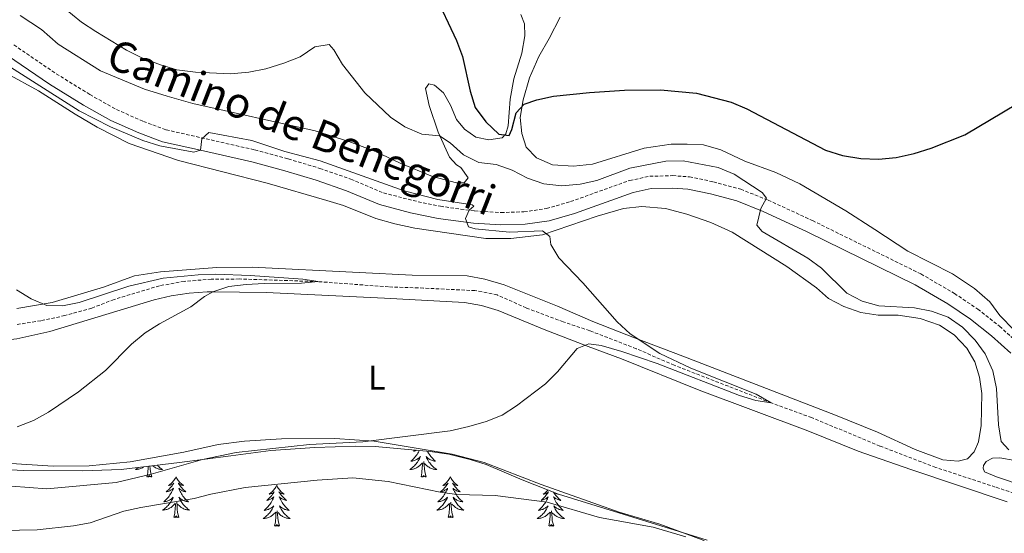
# Model space of a CAD drawing. Units: metres. Extents: x 610202 to 614704, y 4715033 to 4718075.
# Drawn here: x 611881 to 612170, y 4716721 to 4716872 of the extents above; entities that cross this region are included whole.
import ezdxf
from ezdxf.enums import TextEntityAlignment as Align

# ---------------------------------------------------------------- set-up
doc = ezdxf.new("R2010")
doc.units = ezdxf.units.M
doc.header["$MEASUREMENT"] = 0
doc.linetypes.add('TRAZOSX2', pattern=[1.5, 1, -0.5])
for name, color, linetype, lineweight in [('Level 11', 142, 'TRAZOSX2', 13), ('Level 21', 19, 'Continuous', 0), ('Level 35', 92, 'Continuous', 0), ('Level 36', 19, 'Continuous', 40), ('Level 37', 92, 'Continuous', 0), ('Level 4', 36, 'Continuous', 30), ('Level 44', 1, 'Continuous', 0), ('Level 5', 36, 'Continuous', 0)]:
    doc.layers.add(name, color=color, linetype=linetype, lineweight=lineweight)
doc.styles.add('Arial', font='ARIAL.TTF', dxfattribs={"height": 0.2})

msp = doc.modelspace()

# ---------------------------------------------------------------- linework, layer by layer
at = {"layer": 'Level 11', "color": 142, "linetype": 'TRAZOSX2', "lineweight": 13}
msp.add_polyline3d([(612181.74, 4716730.43, 518.31), (612167.73, 4716735.1, 518.12), (612150.24, 4716740.87, 517.27), (612133.86, 4716747.15, 516.52), (612113.82, 4716755.5, 515.96), (612101.96, 4716759.81, 515), (612073.46, 4716770.88, 514.44), (612062.34, 4716775.74, 514.25), (612048.67, 4716781.03, 513.69), (612040.87, 4716783.63, 513.69), (612030.02, 4716787.72, 513.5), (612021.48, 4716791.56, 513.03), (612015, 4716792.81, 512.84), (611999.87, 4716793.54, 512.46), (611989.61, 4716793.9, 511.71), (611969.01, 4716795.44, 510), (611945.82, 4716796.22, 509.63), (611937.6, 4716796.16, 509.53), (611929.62, 4716795.52, 509.44), (611922.37, 4716794.22, 509.34), (611909.04, 4716790.21, 508.78), (611902.49, 4716787.65, 508.59), (611894.62, 4716785.46, 508.5), (611887.53, 4716783.94, 508.22), (611880.24, 4716782.8, 508.12)], dxfattribs=at)
at = {"layer": 'Level 21', "color": 19, "linetype": 'TRAZOSX2', "lineweight": 0}
msp.add_polyline3d([(611879.67, 4716864.98, 515.45), (611892.11, 4716856.48, 515.45), (611901.95, 4716850.42, 515.35), (611909.74, 4716846.01, 515.35), (611917.65, 4716842.49, 515.07), (611924.35, 4716840.04, 515.07), (611950.41, 4716834.14, 514.88), (611960.21, 4716831.47, 514.7), (611969.48, 4716828.72, 514.6), (611978.59, 4716825.56, 514.51), (611988.15, 4716821.52, 514.51), (611996.88, 4716819.24, 514.6), (612004.85, 4716817.57, 514.7), (612014.89, 4716816.21, 515.17), (612022.62, 4716815.75, 515.54), (612029.38, 4716815.95, 515.73), (612035.99, 4716816.91, 516.01), (612043.07, 4716818.95, 516.58), (612060.43, 4716825.18, 517.71), (612066.28, 4716826.39, 518.18), (612073.03, 4716826.58, 518.65), (612077.96, 4716826.21, 519.12), (612084.98, 4716824.77, 519.5), (612093.01, 4716822.59, 519.69), (612101.06, 4716819.38, 519.88), (612114.05, 4716813.38, 520.06), (612145.92, 4716797.69, 521.1), (612155.75, 4716791.96, 521.29), (612162.61, 4716787.37, 521.38), (612169, 4716782.32, 521.76), (612174.77, 4716777.1, 522.04)], dxfattribs=at)
at = {"layer": 'Level 21', "color": 19, "linetype": 'Continuous', "lineweight": 0}
msp.add_polyline3d([(611877.77, 4716861.88, 515.45), (611890.13, 4716853.43, 515.45), (611900.1, 4716847.29, 515.35), (611908.1, 4716842.76, 515.35), (611916.29, 4716839.12, 515.07), (611923.32, 4716836.55, 515.07), (611934.41, 4716834.04, 514.99), (611949.53, 4716830.61, 514.88), (611959.22, 4716827.98, 514.7), (611968.37, 4716825.26, 514.6), (611977.29, 4716822.16, 514.51), (611986.98, 4716818.07, 514.51), (611996.05, 4716815.7, 514.6), (612004.23, 4716813.99, 514.7), (612014.54, 4716812.59, 515.17), (612022.56, 4716812.11, 515.54), (612029.7, 4716812.33, 515.73), (612036.75, 4716813.35, 516.01), (612044.19, 4716815.49, 516.58), (612061.42, 4716821.67, 517.71), (612066.7, 4716822.77, 518.18), (612072.95, 4716822.94, 518.65), (612077.46, 4716822.61, 519.12), (612084.14, 4716821.24, 519.5), (612091.86, 4716819.14, 519.69), (612099.62, 4716816.04, 519.88), (612112.48, 4716810.1, 520.06), (612144.2, 4716794.49, 521.1), (612153.82, 4716788.88, 521.29), (612160.47, 4716784.43, 521.38), (612166.66, 4716779.55, 521.76), (612172.26, 4716774.47, 522.04)], dxfattribs=at)
at = {"layer": 'Level 35', "color": 92, "linetype": 'Continuous', "lineweight": 0, "ltscale": 0.5}
msp.add_polyline3d([(611854.12, 4716741.42, 519.25), (611882.47, 4716739.99, 519.25), (611899.83, 4716739.81, 519.25), (611911.17, 4716740.23, 519.25), (611928.29, 4716742.28, 519.25), (611943.34, 4716744.23, 520.93), (611955.08, 4716745.79, 520.9), (611968.01, 4716746.72, 521.51), (611979.89, 4716747.14, 521.7), (611985.67, 4716747, 521.88), (612001.82, 4716745.56, 523.76), (612007.36, 4716744.77, 523.77), (612013.54, 4716743.22, 523.77), (612018.29, 4716741.7, 524.04), (612028.89, 4716737.17, 524.71), (612039.48, 4716733.04, 524.71), (612083.11, 4716719.51, 525.09)], dxfattribs=at)
at = {"layer": 'Level 36', "color": 92, "linetype": 'Continuous', "lineweight": 0}
for points in [[(611998.66, 4716745.84), (611998.6, 4716745.72), (611998.42, 4716745.37), (611998.22, 4716745.03), (611998, 4716744.7), (611997.78, 4716744.38), (611997.54, 4716744.06), (611997.29, 4716743.76), (611997.02, 4716743.47), (611996.75, 4716743.19), (611996.46, 4716742.92), (611996.16, 4716742.66), (611996.36, 4716742.68), (611996.63, 4716742.73), (611996.89, 4716742.8), (611997.15, 4716742.87), (611997.4, 4716742.97), (611997.65, 4716743.08), (611997.89, 4716743.2), (611998.13, 4716743.34), (611998.35, 4716743.49), (611998.57, 4716743.65), (611998.78, 4716743.83), (611998.97, 4716744.02), (611998.83, 4716743.69), (611998.67, 4716743.37), (611998.5, 4716743.05), (611998.32, 4716742.75), (611998.12, 4716742.45), (611997.92, 4716742.16), (611997.69, 4716741.88), (611997.46, 4716741.62), (611997.21, 4716741.36), (611996.95, 4716741.11), (611996.68, 4716740.88), (611996.4, 4716740.66), (611996.12, 4716740.45), (611995.83, 4716740.26), (611996.09, 4716740.27), (611996.35, 4716740.29), (611996.62, 4716740.33), (611996.88, 4716740.39), (611997.13, 4716740.46), (611997.38, 4716740.55), (611997.62, 4716740.65), (611997.86, 4716740.77), (611998.09, 4716740.9), (611998.31, 4716741.04), (611998.53, 4716741.2), (611998.73, 4716741.37), (611999.58, 4716742.17)], [(611997.33, 4716745.96), (611997.22, 4716745.86), (611996.91, 4716745.59), (611997.03, 4716745.61), (611997.28, 4716745.67), (611997.52, 4716745.74), (611997.76, 4716745.83), (611997.94, 4716745.91)], [(612001.05, 4716745.63), (612001.2, 4716745.37), (612001.4, 4716745.03), (612001.61, 4716744.7), (612001.83, 4716744.38), (612002.07, 4716744.06), (612002.32, 4716743.76), (612002.59, 4716743.47), (612002.86, 4716743.19), (612003.15, 4716742.92), (612003.45, 4716742.66), (612003.25, 4716742.68), (612002.98, 4716742.73), (612002.72, 4716742.8), (612002.46, 4716742.87), (612002.21, 4716742.97), (612001.96, 4716743.08), (612001.72, 4716743.2), (612001.48, 4716743.34), (612001.26, 4716743.49), (612001.04, 4716743.65), (612000.84, 4716743.83), (612000.64, 4716744.02), (612000.78, 4716743.69), (612000.94, 4716743.37), (612001.11, 4716743.05), (612001.29, 4716742.75), (612001.49, 4716742.45), (612001.7, 4716742.16), (612001.92, 4716741.88), (612002.16, 4716741.62), (612002.4, 4716741.36), (612002.66, 4716741.11), (612002.93, 4716740.88), (612003.21, 4716740.66), (612003.5, 4716740.45), (612003.78, 4716740.26), (612003.52, 4716740.27), (612003.26, 4716740.29), (612003, 4716740.33), (612002.74, 4716740.39), (612002.48, 4716740.46), (612002.23, 4716740.55), (612001.99, 4716740.65), (612001.75, 4716740.77), (612001.52, 4716740.9), (612001.3, 4716741.04), (612001.08, 4716741.2), (612000.88, 4716741.37), (612000.22, 4716741.99)], [(611921.76, 4716741.5), (611921.9, 4716741.36), (611922.15, 4716741.12), (611922.42, 4716740.88), (611922.7, 4716740.66), (611922.99, 4716740.45), (611923.28, 4716740.26), (611923.02, 4716740.27), (611922.75, 4716740.29), (611922.49, 4716740.33), (611922.23, 4716740.39), (611921.98, 4716740.46), (611921.73, 4716740.55), (611921.48, 4716740.65), (611921.24, 4716740.77), (611921.02, 4716740.9), (611920.79, 4716741.04), (611920.58, 4716741.2), (611920.42, 4716741.34)], [(611999.19, 4716738.12), (611999.43, 4716739.24), (611999.54, 4716740.98), (611999.59, 4716741.42), (611999.66, 4716742.14)], [(612000.66, 4716738.12), (612000.23, 4716739.56), (612000.14, 4716740.47), (612000.09, 4716741.42), (611999.99, 4716742.58)], [(611916.11, 4716740.82), (611915.9, 4716740.66), (611915.61, 4716740.45), (611915.32, 4716740.26), (611915.59, 4716740.27), (611915.85, 4716740.29), (611916.11, 4716740.33), (611916.37, 4716740.39), (611916.62, 4716740.46), (611916.88, 4716740.55), (611917.12, 4716740.65), (611917.36, 4716740.77), (611917.59, 4716740.9), (611917.78, 4716741.02)], [(611918.68, 4716738.12), (611918.93, 4716739.24), (611919.04, 4716740.98), (611919.06, 4716741.18)], [(611920.15, 4716738.12), (611919.98, 4716738.06), (611919.96, 4716738.29), (611919.77, 4716738.07), (611919.65, 4716738.28), (611919.53, 4716738.17), (611919.26, 4716738.11), (611919.45, 4716738.51), (611919.07, 4716738.13), (611918.88, 4716738.07), (611918.84, 4716738.23), (611918.68, 4716738.12)], [(611920.15, 4716738.12), (611919.72, 4716739.56), (611919.63, 4716740.47), (611919.59, 4716741.24)], [(612000.66, 4716738.12), (612000.48, 4716738.05), (612000.46, 4716738.29), (612000.27, 4716738.07), (612000.15, 4716738.27), (612000.03, 4716738.17), (611999.76, 4716738.11), (611999.96, 4716738.5), (611999.57, 4716738.12), (611999.38, 4716738.07), (611999.34, 4716738.23), (611999.19, 4716738.12)], [(611927.26, 4716738.06), (611927.15, 4716737.84), (611927, 4716737.56), (611926.83, 4716737.3), (611926.64, 4716737.04), (611926.45, 4716736.79), (611926.24, 4716736.55), (611926.02, 4716736.33), (611925.8, 4716736.11), (611925.56, 4716735.91), (611925.3, 4716735.72), (611925.04, 4716735.54), (611925.24, 4716735.56), (611925.45, 4716735.6), (611925.64, 4716735.65), (611925.84, 4716735.72), (611926.03, 4716735.81), (611926.21, 4716735.91), (611926.38, 4716736.02), (611926.59, 4716736.21), (611926.55, 4716736.14), (611926.32, 4716735.8), (611926.08, 4716735.46), (611925.82, 4716735.14), (611925.55, 4716734.82), (611925.27, 4716734.52), (611924.98, 4716734.22), (611924.68, 4716733.94), (611924.36, 4716733.67), (611924.49, 4716733.69), (611924.73, 4716733.75), (611924.98, 4716733.82), (611925.21, 4716733.91), (611925.44, 4716734.01), (611925.66, 4716734.13), (611925.88, 4716734.26), (611926.09, 4716734.41), (611926.28, 4716734.56), (611926.47, 4716734.74), (611926.38, 4716734.51), (611926.23, 4716734.15), (611926.06, 4716733.8), (611925.87, 4716733.45), (611925.67, 4716733.11), (611925.46, 4716732.78), (611925.23, 4716732.46), (611924.99, 4716732.15), (611924.74, 4716731.84), (611924.48, 4716731.55), (611924.2, 4716731.27), (611923.92, 4716731), (611923.62, 4716730.74), (611923.82, 4716730.77), (611924.08, 4716730.81), (611924.35, 4716730.88), (611924.6, 4716730.96), (611924.86, 4716731.05), (611925.11, 4716731.16), (611925.35, 4716731.28), (611925.58, 4716731.42), (611925.81, 4716731.57), (611926.02, 4716731.73), (611926.23, 4716731.91), (611926.42, 4716732.1), (611926.28, 4716731.77)], [(611927.26, 4716738.06), (611927.37, 4716737.84), (611927.53, 4716737.56), (611927.7, 4716737.3), (611927.88, 4716737.04), (611928.07, 4716736.79), (611928.28, 4716736.55), (611928.5, 4716736.33), (611928.73, 4716736.11), (611928.97, 4716735.91), (611929.22, 4716735.72), (611929.48, 4716735.54), (611929.28, 4716735.56), (611929.08, 4716735.6), (611928.88, 4716735.65), (611928.68, 4716735.72), (611928.49, 4716735.81), (611928.31, 4716735.91), (611928.14, 4716736.02), (611927.93, 4716736.21), (611927.97, 4716736.14), (611928.2, 4716735.8), (611928.45, 4716735.46), (611928.7, 4716735.14), (611928.97, 4716734.82), (611929.25, 4716734.52), (611929.54, 4716734.22), (611929.85, 4716733.94), (611930.16, 4716733.67), (611930.04, 4716733.69), (611929.79, 4716733.75), (611929.55, 4716733.82), (611929.31, 4716733.91), (611929.08, 4716734.01), (611928.86, 4716734.13), (611928.64, 4716734.26), (611928.43, 4716734.41), (611928.24, 4716734.56), (611928.05, 4716734.74), (611928.14, 4716734.51), (611928.29, 4716734.15), (611928.46, 4716733.8), (611928.65, 4716733.45), (611928.85, 4716733.11), (611929.06, 4716732.78), (611929.29, 4716732.46), (611929.53, 4716732.15), (611929.78, 4716731.84), (611930.04, 4716731.55), (611930.32, 4716731.27), (611930.6, 4716731), (611930.9, 4716730.74), (611930.71, 4716730.77), (611930.44, 4716730.81), (611930.18, 4716730.88), (611929.92, 4716730.96), (611929.66, 4716731.05), (611929.41, 4716731.16), (611929.17, 4716731.28), (611928.94, 4716731.42), (611928.71, 4716731.57), (611928.5, 4716731.73), (611928.29, 4716731.91), (611928.1, 4716732.1), (611928.24, 4716731.77)], [(612007.76, 4716738.05), (612007.65, 4716737.84), (612007.5, 4716737.56), (612007.33, 4716737.29), (612007.15, 4716737.04), (612006.96, 4716736.79), (612006.75, 4716736.55), (612006.53, 4716736.32), (612006.3, 4716736.11), (612006.06, 4716735.91), (612005.81, 4716735.72), (612005.55, 4716735.54), (612005.75, 4716735.56), (612005.95, 4716735.6), (612006.15, 4716735.65), (612006.34, 4716735.72), (612006.53, 4716735.81), (612006.71, 4716735.91), (612006.89, 4716736.02), (612007.09, 4716736.21), (612007.05, 4716736.14), (612006.82, 4716735.8), (612006.58, 4716735.46), (612006.32, 4716735.14), (612006.06, 4716734.82), (612005.78, 4716734.52), (612005.48, 4716734.22), (612005.18, 4716733.94), (612004.87, 4716733.67), (612004.99, 4716733.69), (612005.24, 4716733.75), (612005.48, 4716733.82), (612005.72, 4716733.91), (612005.95, 4716734.01), (612006.17, 4716734.13), (612006.38, 4716734.26), (612006.59, 4716734.41), (612006.79, 4716734.56), (612006.98, 4716734.73), (612006.89, 4716734.51), (612006.73, 4716734.15), (612006.56, 4716733.8), (612006.38, 4716733.45), (612006.18, 4716733.11), (612005.96, 4716732.78), (612005.74, 4716732.46), (612005.5, 4716732.14), (612005.25, 4716731.84), (612004.98, 4716731.55), (612004.71, 4716731.27), (612004.42, 4716731), (612004.12, 4716730.74), (612004.32, 4716730.77), (612004.59, 4716730.81), (612004.85, 4716730.88), (612005.11, 4716730.96), (612005.36, 4716731.05), (612005.61, 4716731.16), (612005.85, 4716731.28), (612006.09, 4716731.42), (612006.31, 4716731.57), (612006.53, 4716731.73), (612006.73, 4716731.91), (612006.93, 4716732.1), (612006.79, 4716731.77)], [(612007.76, 4716738.05), (612007.88, 4716737.84), (612008.03, 4716737.56), (612008.2, 4716737.29), (612008.38, 4716737.04), (612008.58, 4716736.79), (612008.78, 4716736.55), (612009, 4716736.32), (612009.23, 4716736.11), (612009.47, 4716735.91), (612009.72, 4716735.72), (612009.98, 4716735.54), (612009.78, 4716735.56), (612009.58, 4716735.6), (612009.38, 4716735.65), (612009.19, 4716735.72), (612009, 4716735.81), (612008.82, 4716735.91), (612008.64, 4716736.02), (612008.44, 4716736.21), (612008.48, 4716736.14), (612008.71, 4716735.8), (612008.95, 4716735.46), (612009.21, 4716735.14), (612009.48, 4716734.82), (612009.76, 4716734.52), (612010.05, 4716734.22), (612010.35, 4716733.94), (612010.66, 4716733.67), (612010.54, 4716733.69), (612010.29, 4716733.75), (612010.05, 4716733.82), (612009.82, 4716733.91), (612009.58, 4716734.01), (612009.36, 4716734.13), (612009.14, 4716734.26), (612008.94, 4716734.41), (612008.74, 4716734.56), (612008.55, 4716734.73), (612008.64, 4716734.51), (612008.8, 4716734.15), (612008.97, 4716733.8), (612009.15, 4716733.45), (612009.35, 4716733.11), (612009.57, 4716732.78), (612009.79, 4716732.46), (612010.03, 4716732.14), (612010.28, 4716731.84), (612010.55, 4716731.55), (612010.82, 4716731.27), (612011.11, 4716731), (612011.41, 4716730.74), (612011.21, 4716730.77), (612010.94, 4716730.81), (612010.68, 4716730.88), (612010.42, 4716730.96), (612010.17, 4716731.05), (612009.92, 4716731.16), (612009.68, 4716731.28), (612009.44, 4716731.42), (612009.22, 4716731.57), (612009, 4716731.73), (612008.8, 4716731.91), (612008.6, 4716732.1), (612008.74, 4716731.77)], [(611956.78, 4716735.55), (611956.66, 4716735.33), (611956.51, 4716735.05), (611956.34, 4716734.79), (611956.16, 4716734.53), (611955.97, 4716734.28), (611955.76, 4716734.04), (611955.54, 4716733.82), (611955.31, 4716733.6), (611955.07, 4716733.4), (611954.82, 4716733.21), (611954.56, 4716733.03), (611954.76, 4716733.05), (611954.96, 4716733.09), (611955.16, 4716733.15), (611955.35, 4716733.22), (611955.54, 4716733.3), (611955.72, 4716733.4), (611955.9, 4716733.51), (611956.1, 4716733.7), (611956.06, 4716733.64), (611955.83, 4716733.29), (611955.59, 4716732.96), (611955.33, 4716732.63), (611955.06, 4716732.31), (611954.78, 4716732.01), (611954.49, 4716731.72), (611954.19, 4716731.43), (611953.88, 4716731.16), (611954, 4716731.18), (611954.25, 4716731.24), (611954.49, 4716731.32), (611954.72, 4716731.4), (611954.96, 4716731.51), (611955.18, 4716731.62), (611955.4, 4716731.76), (611955.6, 4716731.9), (611955.8, 4716732.06), (611955.99, 4716732.23), (611955.9, 4716732), (611955.74, 4716731.64), (611955.57, 4716731.29), (611955.39, 4716730.94), (611955.19, 4716730.6), (611954.97, 4716730.27), (611954.75, 4716729.95), (611954.51, 4716729.64), (611954.26, 4716729.34), (611953.99, 4716729.04), (611953.72, 4716728.76), (611953.43, 4716728.49), (611953.13, 4716728.23), (611953.33, 4716728.26), (611953.6, 4716728.31), (611953.86, 4716728.37), (611954.12, 4716728.45), (611954.37, 4716728.54), (611954.62, 4716728.65), (611954.86, 4716728.77), (611955.1, 4716728.91), (611955.32, 4716729.06), (611955.54, 4716729.22), (611955.74, 4716729.4), (611955.94, 4716729.59), (611955.8, 4716729.26)], [(611956.78, 4716735.55), (611956.89, 4716735.33), (611957.04, 4716735.05), (611957.21, 4716734.79), (611957.39, 4716734.53), (611957.59, 4716734.28), (611957.79, 4716734.04), (611958.01, 4716733.82), (611958.24, 4716733.6), (611958.48, 4716733.4), (611958.73, 4716733.21), (611958.99, 4716733.03), (611958.79, 4716733.05), (611958.59, 4716733.09), (611958.39, 4716733.15), (611958.2, 4716733.22), (611958.01, 4716733.3), (611957.83, 4716733.4), (611957.65, 4716733.51), (611957.45, 4716733.7), (611957.49, 4716733.64), (611957.72, 4716733.29), (611957.96, 4716732.96), (611958.22, 4716732.63), (611958.48, 4716732.31), (611958.76, 4716732.01), (611959.06, 4716731.72), (611959.36, 4716731.43), (611959.67, 4716731.16), (611959.55, 4716731.18), (611959.3, 4716731.24), (611959.06, 4716731.32), (611958.82, 4716731.4), (611958.59, 4716731.51), (611958.37, 4716731.62), (611958.16, 4716731.76), (611957.95, 4716731.9), (611957.75, 4716732.06), (611957.56, 4716732.23), (611957.65, 4716732), (611957.81, 4716731.64), (611957.98, 4716731.29), (611958.16, 4716730.94), (611958.36, 4716730.6), (611958.58, 4716730.27), (611958.8, 4716729.95), (611959.04, 4716729.64), (611959.29, 4716729.34), (611959.56, 4716729.04), (611959.83, 4716728.76), (611960.12, 4716728.49), (611960.42, 4716728.23), (611960.22, 4716728.26), (611959.95, 4716728.31), (611959.69, 4716728.37), (611959.43, 4716728.45), (611959.18, 4716728.54), (611958.93, 4716728.65), (611958.69, 4716728.77), (611958.45, 4716728.91), (611958.23, 4716729.06), (611958.01, 4716729.22), (611957.81, 4716729.4), (611957.61, 4716729.59), (611957.75, 4716729.26)], [(612036.43, 4716734.23), (612036.26, 4716734.04), (612036.04, 4716733.82), (612035.81, 4716733.6), (612035.57, 4716733.4), (612035.32, 4716733.21), (612035.06, 4716733.03), (612035.26, 4716733.05), (612035.46, 4716733.09), (612035.66, 4716733.14), (612035.86, 4716733.21), (612036.05, 4716733.3), (612036.23, 4716733.4), (612036.4, 4716733.51), (612036.61, 4716733.7), (612036.57, 4716733.64), (612036.34, 4716733.29), (612036.09, 4716732.96), (612035.84, 4716732.63), (612035.57, 4716732.31), (612035.29, 4716732.01), (612035, 4716731.71), (612034.7, 4716731.43), (612034.38, 4716731.16), (612034.51, 4716731.18), (612034.75, 4716731.24), (612034.99, 4716731.31), (612035.23, 4716731.4), (612035.46, 4716731.5), (612035.68, 4716731.62), (612035.9, 4716731.75), (612036.11, 4716731.9), (612036.3, 4716732.06), (612036.49, 4716732.23), (612036.4, 4716732), (612036.25, 4716731.64), (612036.08, 4716731.29), (612035.89, 4716730.94), (612035.69, 4716730.6), (612035.48, 4716730.27), (612035.25, 4716729.95), (612035.01, 4716729.64), (612034.76, 4716729.33), (612034.5, 4716729.04), (612034.22, 4716728.76), (612033.94, 4716728.49), (612033.64, 4716728.23), (612033.84, 4716728.26), (612034.1, 4716728.3), (612034.36, 4716728.37), (612034.62, 4716728.45), (612034.88, 4716728.54), (612035.13, 4716728.65), (612035.37, 4716728.77), (612035.6, 4716728.91), (612035.83, 4716729.06), (612036.04, 4716729.22), (612036.25, 4716729.4), (612036.44, 4716729.59), (612036.3, 4716729.26), (612036.15, 4716728.94), (612035.98, 4716728.63), (612035.8, 4716728.32), (612035.6, 4716728.02), (612035.39, 4716727.74)], [(612038.01, 4716733.62), (612038.22, 4716733.29), (612038.47, 4716732.96), (612038.72, 4716732.63), (612038.99, 4716732.31), (612039.27, 4716732.01), (612039.56, 4716731.71), (612039.86, 4716731.43), (612040.18, 4716731.16), (612040.05, 4716731.18), (612039.81, 4716731.24), (612039.57, 4716731.31), (612039.33, 4716731.4), (612039.1, 4716731.5), (612038.88, 4716731.62), (612038.66, 4716731.75), (612038.45, 4716731.9), (612038.26, 4716732.06), (612038.07, 4716732.23), (612038.16, 4716732), (612038.31, 4716731.64), (612038.48, 4716731.29), (612038.67, 4716730.94), (612038.87, 4716730.6), (612039.08, 4716730.27), (612039.31, 4716729.95), (612039.55, 4716729.64), (612039.8, 4716729.33), (612040.06, 4716729.04), (612040.34, 4716728.76), (612040.62, 4716728.49), (612040.92, 4716728.23), (612040.72, 4716728.26), (612040.46, 4716728.3), (612040.2, 4716728.37)], [(612039.48, 4716733.04), (612039.5, 4716733.03), (612039.3, 4716733.05), (612039.1, 4716733.09), (612038.9, 4716733.14), (612038.7, 4716733.21), (612038.51, 4716733.3), (612038.33, 4716733.4), (612038.16, 4716733.51), (612038.07, 4716733.59)], [(611926.28, 4716731.77), (611926.13, 4716731.45), (611925.96, 4716731.14), (611925.78, 4716730.83), (611925.58, 4716730.53), (611925.37, 4716730.24), (611925.15, 4716729.97), (611924.91, 4716729.7), (611924.66, 4716729.44), (611924.41, 4716729.2), (611924.14, 4716728.96), (611923.86, 4716728.74), (611923.57, 4716728.53), (611923.28, 4716728.34), (611923.54, 4716728.35), (611923.81, 4716728.37), (611924.07, 4716728.42), (611924.33, 4716728.47), (611924.58, 4716728.54), (611924.83, 4716728.63), (611925.08, 4716728.73), (611925.32, 4716728.85), (611925.55, 4716728.98), (611925.77, 4716729.13), (611925.98, 4716729.28), (611926.18, 4716729.45), (611927.03, 4716730.25)], [(611926.64, 4716726.2), (611926.89, 4716727.32), (611927, 4716729.06), (611927.05, 4716729.5), (611927.11, 4716730.22)], [(611928.11, 4716726.2), (611927.68, 4716727.64), (611927.59, 4716728.55), (611927.54, 4716729.5), (611927.44, 4716730.66)], [(611928.24, 4716731.77), (611928.39, 4716731.45), (611928.56, 4716731.14), (611928.74, 4716730.83), (611928.94, 4716730.53), (611929.15, 4716730.24), (611929.37, 4716729.97), (611929.61, 4716729.7), (611929.86, 4716729.44), (611930.11, 4716729.2), (611930.38, 4716728.96), (611930.66, 4716728.74), (611930.95, 4716728.53), (611931.24, 4716728.34), (611930.98, 4716728.35), (611930.71, 4716728.37), (611930.45, 4716728.42), (611930.19, 4716728.47), (611929.94, 4716728.54), (611929.69, 4716728.63), (611929.44, 4716728.73), (611929.2, 4716728.85), (611928.97, 4716728.98), (611928.75, 4716729.13), (611928.54, 4716729.28), (611928.34, 4716729.45), (611927.68, 4716730.07)], [(612006.79, 4716731.77), (612006.63, 4716731.45), (612006.46, 4716731.13), (612006.28, 4716730.83), (612006.08, 4716730.53), (612005.87, 4716730.24), (612005.65, 4716729.97), (612005.42, 4716729.7), (612005.17, 4716729.44), (612004.91, 4716729.2), (612004.64, 4716728.96), (612004.36, 4716728.74), (612004.08, 4716728.53), (612003.78, 4716728.34), (612004.05, 4716728.35), (612004.31, 4716728.37), (612004.58, 4716728.41), (612004.83, 4716728.47), (612005.09, 4716728.54), (612005.34, 4716728.63), (612005.58, 4716728.73), (612005.82, 4716728.85), (612006.05, 4716728.98), (612006.27, 4716729.12), (612006.49, 4716729.28), (612006.69, 4716729.45), (612007.54, 4716730.25)], [(612007.15, 4716726.2), (612007.39, 4716727.32), (612007.5, 4716729.06), (612007.55, 4716729.5), (612007.62, 4716730.22)], [(612008.62, 4716726.2), (612008.19, 4716727.64), (612008.1, 4716728.55), (612008.05, 4716729.5), (612007.95, 4716730.66)], [(612008.74, 4716731.77), (612008.9, 4716731.45), (612009.07, 4716731.13), (612009.25, 4716730.83), (612009.45, 4716730.53), (612009.66, 4716730.24), (612009.88, 4716729.97), (612010.11, 4716729.7), (612010.36, 4716729.44), (612010.62, 4716729.2), (612010.89, 4716728.96), (612011.17, 4716728.74), (612011.46, 4716728.53), (612011.74, 4716728.34), (612011.48, 4716728.35), (612011.22, 4716728.37), (612010.96, 4716728.41), (612010.7, 4716728.47), (612010.44, 4716728.54), (612010.19, 4716728.63), (612009.95, 4716728.73), (612009.71, 4716728.85), (612009.48, 4716728.98), (612009.26, 4716729.12), (612009.04, 4716729.28), (612008.84, 4716729.45), (612008.18, 4716730.07)], [(611955.8, 4716729.26), (611955.64, 4716728.94), (611955.47, 4716728.63), (611955.29, 4716728.32), (611955.09, 4716728.02), (611954.88, 4716727.74), (611954.66, 4716727.46), (611954.43, 4716727.19), (611954.18, 4716726.93), (611953.92, 4716726.69), (611953.65, 4716726.45), (611953.37, 4716726.23), (611953.08, 4716726.02), (611952.8, 4716725.83), (611953.06, 4716725.84), (611953.32, 4716725.87), (611953.58, 4716725.91), (611953.84, 4716725.96), (611954.1, 4716726.04), (611954.35, 4716726.12), (611954.59, 4716726.23), (611954.83, 4716726.34), (611955.06, 4716726.47), (611955.28, 4716726.62), (611955.5, 4716726.78), (611955.7, 4716726.95), (611956.55, 4716727.74)], [(611956.16, 4716723.7), (611956.4, 4716724.81), (611956.51, 4716726.56), (611956.56, 4716726.99), (611956.62, 4716727.71)], [(611957.63, 4716723.7), (611957.2, 4716725.14), (611957.11, 4716726.04), (611957.06, 4716726.99), (611956.96, 4716728.15)], [(611957.75, 4716729.26), (611957.91, 4716728.94), (611958.08, 4716728.63), (611958.26, 4716728.32), (611958.46, 4716728.02), (611958.67, 4716727.74), (611958.89, 4716727.46), (611959.12, 4716727.19), (611959.37, 4716726.93), (611959.63, 4716726.69), (611959.9, 4716726.45), (611960.18, 4716726.23), (611960.46, 4716726.02), (611960.76, 4716725.83), (611960.49, 4716725.84), (611960.23, 4716725.87), (611959.96, 4716725.91), (611959.71, 4716725.96), (611959.45, 4716726.04), (611959.2, 4716726.12), (611958.96, 4716726.23), (611958.72, 4716726.34), (611958.49, 4716726.47), (611958.27, 4716726.62), (611958.05, 4716726.78), (611957.85, 4716726.95), (611957.19, 4716727.57)], [(612035.39, 4716727.74), (612035.17, 4716727.46), (612034.93, 4716727.19), (612034.68, 4716726.93), (612034.43, 4716726.69), (612034.16, 4716726.45), (612033.88, 4716726.23), (612033.59, 4716726.02), (612033.3, 4716725.83), (612033.56, 4716725.84), (612033.83, 4716725.86), (612034.09, 4716725.91), (612034.35, 4716725.96), (612034.6, 4716726.04), (612034.85, 4716726.12), (612035.1, 4716726.22), (612035.34, 4716726.34), (612035.57, 4716726.47), (612035.79, 4716726.62), (612036, 4716726.78), (612036.2, 4716726.94), (612037.05, 4716727.74)], [(612036.66, 4716723.7), (612036.91, 4716724.81), (612037.02, 4716726.56), (612037.07, 4716726.99), (612037.13, 4716727.71)], [(612038.13, 4716723.7), (612037.7, 4716725.14), (612037.61, 4716726.04), (612037.56, 4716726.99), (612037.46, 4716728.15)], [(612040.2, 4716728.37), (612039.94, 4716728.45), (612039.68, 4716728.54), (612039.43, 4716728.65), (612039.19, 4716728.77), (612038.96, 4716728.91), (612038.73, 4716729.06), (612038.52, 4716729.22), (612038.31, 4716729.4), (612038.12, 4716729.59), (612038.26, 4716729.26), (612038.41, 4716728.94), (612038.58, 4716728.63), (612038.76, 4716728.32), (612038.96, 4716728.02), (612039.17, 4716727.74), (612039.39, 4716727.46), (612039.63, 4716727.19), (612039.88, 4716726.93), (612040.13, 4716726.69), (612040.4, 4716726.45), (612040.68, 4716726.23), (612040.97, 4716726.02), (612041.26, 4716725.83), (612041, 4716725.84), (612040.73, 4716725.86), (612040.47, 4716725.91), (612040.21, 4716725.96), (612039.96, 4716726.04), (612039.71, 4716726.12), (612039.46, 4716726.22), (612039.22, 4716726.34), (612038.99, 4716726.47), (612038.77, 4716726.62), (612038.56, 4716726.78), (612038.36, 4716726.94), (612037.7, 4716727.56)], [(611928.11, 4716726.2), (611927.94, 4716726.14), (611927.92, 4716726.38), (611927.73, 4716726.15), (611927.61, 4716726.36), (611927.49, 4716726.25), (611927.22, 4716726.19), (611927.41, 4716726.59), (611927.03, 4716726.21), (611926.84, 4716726.15), (611926.8, 4716726.32), (611926.64, 4716726.2)], [(611957.63, 4716723.7), (611957.45, 4716723.63), (611957.43, 4716723.87), (611957.24, 4716723.64), (611957.12, 4716723.85), (611957, 4716723.74), (611956.73, 4716723.69), (611956.93, 4716724.08), (611956.54, 4716723.7), (611956.35, 4716723.64), (611956.31, 4716723.81), (611956.16, 4716723.7)], [(612008.62, 4716726.2), (612008.44, 4716726.14), (612008.42, 4716726.37), (612008.23, 4716726.15), (612008.11, 4716726.36), (612007.99, 4716726.25), (612007.72, 4716726.19), (612007.92, 4716726.59), (612007.53, 4716726.21), (612007.34, 4716726.15), (612007.3, 4716726.31), (612007.15, 4716726.2)], [(612038.13, 4716723.7), (612037.96, 4716723.63), (612037.94, 4716723.87), (612037.75, 4716723.64), (612037.63, 4716723.85), (612037.51, 4716723.74), (612037.24, 4716723.68), (612037.43, 4716724.08), (612037.05, 4716723.7), (612036.86, 4716723.64), (612036.82, 4716723.81), (612036.66, 4716723.7)]]:
    msp.add_lwpolyline(points, dxfattribs=at)
for points in [[(612003.1, 4716853.18, 522.94), (612001.48, 4716853.56, 522.47), (612000.44, 4716852.17, 521.62), (612001.57, 4716847.2, 521.06), (612004.18, 4716839.34, 520.02), (612007.48, 4716831.98, 519.08), (612009.57, 4716829.75, 518.8), (612010.88, 4716828.94, 518.52), (612013.01, 4716825.98, 518.33), (612011.82, 4716824.43, 518.33), (612009.58, 4716824.46, 518.33), (612002.48, 4716826.33, 518.42), (611993.02, 4716830.24, 518.33), (611985.76, 4716833.69, 518.42), (611978, 4716836.6, 518.52), (611968.11, 4716839.7, 518.33), (611932.21, 4716847.81, 518.61), (611924.65, 4716849.91, 518.8), (611917.97, 4716852.01, 518.9), (611905.03, 4716857.38, 518.8), (611892.62, 4716865.21, 518.71), (611887.75, 4716869.56, 518.71), (611881.45, 4716873.59, 518.8)], [(612028.42, 4716873.93, 526.9), (612029.55, 4716871.16, 526.52), (612029.67, 4716867.65, 526.14), (612028.76, 4716862.52, 525.77), (612026.39, 4716855.06, 525.39), (612025.29, 4716849.08, 525.3), (612024.77, 4716841.25, 525.11), (612024.05, 4716838.89, 525.11), (612022.93, 4716837.73, 525.11), (612019.11, 4716837.14, 524.83), (612015.22, 4716837.9, 524.83), (612011.89, 4716840.21, 524.64), (612009.61, 4716843.1, 524.54), (612007.78, 4716847.3, 524.45), (612005.8, 4716850.92, 523.98), (612003.1, 4716853.18, 522.94)], [(612029.15, 4716848.9, 525.3), (612030.98, 4716855.35, 525.86), (612033.78, 4716861.57, 526.52), (612036.81, 4716866.9, 527.65), (612039.96, 4716873.12, 529.25)], [(611877.54, 4716856.63, 514.77), (611886.89, 4716851.52, 514.77), (611897.63, 4716844.61, 514.3), (611904.12, 4716840.81, 514.11), (611913.51, 4716836.05, 513.73), (611927.95, 4716831.04, 513.17), (611954.01, 4716824.33, 512.98), (611971.54, 4716819.29, 512.98)], [(612173.26, 4716781.19, 521.72), (612169.08, 4716785.46, 521.72), (612166.14, 4716789.46, 521.63), (612161.66, 4716793.39, 521.63), (612155.12, 4716797.73, 521.63), (612142.07, 4716804.4, 522), (612132.4, 4716810.78, 522.38), (612123.9, 4716816.27, 523.32), (612110.34, 4716824.14, 523.6), (612103.31, 4716827.47, 523.6), (612094.24, 4716830.84, 523.13), (612087.13, 4716834.14, 522.94), (612082.07, 4716835.67, 522.94), (612077.33, 4716835.84, 522.85), (612072.58, 4716835.79, 522.76), (612064.68, 4716834.65, 522.57), (612049.45, 4716829.94, 522.1), (612043.94, 4716829.38, 522.38), (612037.73, 4716829.75, 522.47), (612033.02, 4716831.82, 523.23), (612030.04, 4716834.94, 523.7), (612028.75, 4716838.95, 524.26), (612028.28, 4716843.65, 524.73), (612029.15, 4716848.9, 525.3)], [(611971.54, 4716819.29, 512.98), (611976.36, 4716817.8, 512.98), (611985.9, 4716813.97, 512.98), (611991.46, 4716812.4, 513.17), (611997.36, 4716811.18, 513.26), (612018.2, 4716808.16, 514.02), (612025.57, 4716808.14, 514.49), (612034.83, 4716809.21, 515.05), (612050.86, 4716814.66, 516.46), (612058.6, 4716816.95, 516.75), (612064, 4716817.51, 516.93), (612070.95, 4716816.91, 517.31), (612077.16, 4716815.27, 517.4), (612084.27, 4716812.86, 517.4), (612090.49, 4716809.98, 517.5), (612106.56, 4716799.85, 517.5), (612115.22, 4716793.62, 517.59), (612118.74, 4716790.47, 517.69), (612123.26, 4716788.17, 517.59), (612128.28, 4716786.41, 517.78), (612133.34, 4716785.61, 517.78), (612139.2, 4716785.55, 517.97), (612145.72, 4716784.65, 518.06), (612151.32, 4716782.66, 518.25), (612155.61, 4716779.78, 518.35), (612159.36, 4716775.85, 518.44), (612161.69, 4716771.89, 518.44), (612163.09, 4716767.42, 518.54), (612163.76, 4716762.6, 518.63), (612163.63, 4716753.18, 518.63), (612162.84, 4716748.4, 518.63), (612161.53, 4716745.42, 518.63), (612159.61, 4716743.41, 518.54), (612156.8, 4716742.67, 518.44), (612152.36, 4716743.08, 518.44), (612144.17, 4716746.14, 518.16), (612133.13, 4716751.17, 517.88), (612120.84, 4716756.26, 517.03), (612075.97, 4716773.57, 515.33), (612061.84, 4716778.97, 515.33), (612049.64, 4716783.72, 514.96), (612039.25, 4716788.28, 514.67), (612023.53, 4716794.52, 513.83), (612017.93, 4716796.12, 513.64), (612012.68, 4716797.11, 513.54), (611996.6, 4716797.37, 512.98), (611981.01, 4716798.14, 512.88), (611949.57, 4716799.71, 511.76), (611939.27, 4716799.56, 511.19), (611922.68, 4716798.36, 510.91), (611915.05, 4716797.1, 510.72), (611905.96, 4716793.83, 510.53), (611890.92, 4716789.32, 510.34), (611880.55, 4716787.59, 510.15)], [(611849.18, 4716778.47, 507.23), (611863.34, 4716777.78, 507.7), (611872.44, 4716777.8, 507.89), (611880.54, 4716778.68, 508.36), (611890.22, 4716780.75, 508.65), (611920.82, 4716790.1, 509.68), (611925.83, 4716791.27, 509.96), (611931.15, 4716792.05, 509.96), (611936.43, 4716792.42, 510.15), (611938.08, 4716792.4, 510.22), (611953.75, 4716792.27, 510.91), (611988.44, 4716790.6, 512.41), (612011.89, 4716789.32, 512.98), (612016.91, 4716788.4, 513.36), (612021.85, 4716786.99, 513.45), (612035.33, 4716781.4, 514.11), (612048.19, 4716776.34, 515.05), (612058.04, 4716772.74, 516.09), (612080.82, 4716763.59, 516.18), (612112.68, 4716751.61, 516.75), (612127.47, 4716745.63, 516.93), (612142.96, 4716740.24, 517.69), (612171.26, 4716730.79, 518.25)], [(612174.64, 4716669.55, 523.62), (612164.13, 4716673.03, 523.06), (612141.23, 4716682.37, 521.64), (612125.47, 4716691.86, 520.61), (612117.43, 4716696.38, 520.42), (612109.04, 4716702.15, 520.23), (612098.84, 4716708.64, 519.85), (612087.82, 4716716.24, 519.66), (612081.72, 4716719.58, 519.76), (612069.25, 4716724.17, 519.57), (612057.28, 4716727.69, 518.91), (612034.42, 4716735.88, 517.97), (612017.7, 4716742.35, 516.28), (612008.28, 4716744.75, 515.8), (611985.36, 4716748.58, 514.96), (611973.82, 4716749.36, 514.67), (611958.24, 4716749.24, 513.92), (611947.36, 4716748.55, 513.73), (611939.65, 4716747.6, 513.64), (611929.51, 4716745.34, 513.26), (611913.74, 4716742.51, 512.88), (611901.79, 4716741.32, 512.32), (611891.22, 4716741.21, 511.85), (611877.25, 4716742.14, 511.1)], [(612210, 4716724.66, 520.98), (612183.4, 4716732.91, 519.57), (612168.11, 4716738.11, 519.01), (612164.52, 4716739.61, 519.01), (612164.21, 4716740.61, 519.01), (612164.28, 4716741.42, 519.01), (612165.05, 4716742.58, 519.01), (612166.9, 4716743.59, 519.01), (612169.02, 4716743.63, 519.01), (612173.46, 4716742.91, 519.01), (612180.33, 4716741.08, 519.38), (612188.63, 4716740.06, 519.95), (612196.69, 4716739.78, 520.7), (612211.34, 4716741.36, 521.83), (612218.94, 4716741.5, 522.11), (612225.85, 4716741.21, 522.3), (612233.61, 4716740.27, 522.58), (612243.25, 4716738.64, 522.87), (612265.67, 4716735.92, 523.81), (612303.06, 4716733.22, 524.66), (612324.36, 4716730.58, 525.41), (612367.2, 4716721.21, 526.45), (612389.59, 4716717.76, 527.95)]]:
    msp.add_polyline3d(points, dxfattribs=at)
at = {"layer": 'Level 4', "color": 36, "linetype": 'Continuous', "lineweight": 30}
msp.add_polyline3d([(612003.02, 4716880.24, 525), (612009.57, 4716866.26, 525), (612011.3, 4716861.56, 525), (612013.55, 4716851.38, 525), (612015.07, 4716846.61, 525), (612018.17, 4716842.36, 525), (612021.96, 4716838.79, 525), (612025.01, 4716838.41, 525), (612025.85, 4716840.11, 525), (612027.07, 4716845.05, 525), (612029.45, 4716847.6, 525), (612033.15, 4716848.81, 525), (612038.04, 4716849.9, 525), (612048.66, 4716851.02, 525), (612058.91, 4716851.66, 525), (612069.48, 4716851.81, 525), (612079.98, 4716850.84, 525), (612090.21, 4716848.2, 525), (612094.78, 4716846.17, 525), (612117.91, 4716834.11, 525), (612122.91, 4716832.54, 525), (612128.29, 4716831.66, 525), (612133.4, 4716831.39, 525), (612138.63, 4716831.87, 525), (612143.92, 4716833.1, 525), (612148.86, 4716834.69, 525), (612158.82, 4716838.59, 525), (612181.46, 4716852.13, 525)], dxfattribs=at)
at = {"layer": 'Level 5', "color": 36, "linetype": 'Continuous', "lineweight": 0}
for points in [[(611891.53, 4716878.19, 520), (611899.5, 4716871.7, 520), (611903.68, 4716868.95, 520), (611912.71, 4716863.44, 520), (611917.19, 4716861.22, 520), (611922.64, 4716859.11, 520), (611927.44, 4716857.7, 520), (611932.94, 4716856.94, 520), (611943.23, 4716856.5, 520), (611948.61, 4716856.94, 520), (611953.63, 4716857.91, 520), (611958.86, 4716859.6, 520), (611963.72, 4716861.47, 520), (611968.03, 4716864.45, 520), (611972.15, 4716865.12, 520), (611973.58, 4716863.54, 520), (611976.07, 4716859.2, 520), (611982.68, 4716850.95, 520), (611990.18, 4716843.79, 520), (611994.45, 4716840.9, 520), (611999.42, 4716838.73, 520), (612004.59, 4716838.29, 520), (612007.72, 4716836.17, 520), (612011.67, 4716832.71, 520), (612016.11, 4716830.41, 520), (612021.2, 4716829.81, 520), (612025.95, 4716828.22, 520), (612030.42, 4716825.88, 520), (612035.19, 4716824.21, 520), (612040.47, 4716823.61, 520), (612045.83, 4716824.09, 520), (612050.72, 4716825.13, 520), (612060.45, 4716828.73, 520), (612071.04, 4716830.84, 520), (612076.13, 4716830.89, 520), (612086.4, 4716828.95, 520), (612091.11, 4716827.04, 520), (612099.3, 4716821.58, 520), (612100.58, 4716820.01, 520), (612098.89, 4716816.92, 520), (612097.74, 4716812.02, 520), (612099.3, 4716810.21, 520), (612112.7, 4716802.38, 520), (612116.72, 4716799.38, 520), (612124.19, 4716792.03, 520), (612128.62, 4716789.72, 520), (612133.53, 4716788.36, 520), (612144.03, 4716787.73, 520), (612149.05, 4716786.74, 520), (612153.91, 4716784.98, 520), (612158.09, 4716782.02, 520), (612161.84, 4716778.25, 520), (612164.78, 4716774.22, 520), (612167.03, 4716769.25, 520), (612168.07, 4716764.06, 520)], [(611868.5, 4716736.1, 515), (611889.34, 4716734.58, 515), (611909.66, 4716736.45, 515), (611919.94, 4716738.9, 515), (611935.02, 4716743.21, 515), (611944.93, 4716745.27, 515), (611966.47, 4716747.63, 515), (611982.07, 4716748.39, 515), (612007.75, 4716751.62, 515), (612013.15, 4716752.92, 515), (612018.32, 4716754.38, 515), (612022.97, 4716756.22, 515), (612027.2, 4716758.97, 515), (612035.69, 4716765.44, 515), (612039.25, 4716768.95, 515), (612045.02, 4716775.8, 515), (612048.37, 4716777.12, 515), (612052.04, 4716776.63, 515), (612058.06, 4716774.91, 515), (612068.44, 4716771.38, 515), (612092.62, 4716761.96, 515), (612097.41, 4716760.52, 515), (612101.96, 4716759.81, 515), (612097.56, 4716762.41, 515), (612078.31, 4716770.05, 515), (612069.21, 4716774.36, 515), (612060.55, 4716780.08, 515), (612056.73, 4716783.62, 515), (612046.66, 4716795.05, 515), (612039.62, 4716802.4, 515), (612037.29, 4716806.37, 515), (612036.98, 4716808.72, 515), (612034.77, 4716810.33, 515), (612025.1, 4716810, 515), (612015.1, 4716810.97, 515), (612013.05, 4716811.5, 515), (612012.23, 4716813.97, 515), (612013.31, 4716816.4, 515), (612014.69, 4716817.6, 515), (612014.15, 4716818.03, 515), (612004.06, 4716819.58, 515), (611994.2, 4716822.13, 515), (611969.52, 4716830.9, 515), (611959.22, 4716833.71, 515), (611949.45, 4716836.86, 515), (611936.9, 4716839.29, 515), (611934.79, 4716837.39, 515), (611934.41, 4716834.04, 515), (611932.51, 4716833.47, 515), (611922.46, 4716835.34, 515), (611917.51, 4716836.92, 515), (611908, 4716840.96, 515), (611898.86, 4716845.63, 515), (611871.35, 4716863.09, 515)], [(611880.44, 4716792.99, 510), (611884.73, 4716790.42, 510), (611889.33, 4716788.46, 510), (611893.96, 4716788.36, 510), (611898.86, 4716789.33, 510), (611913.41, 4716794.09, 510), (611923.48, 4716796.43, 510), (611933.71, 4716797.44, 510), (611938.91, 4716797.59, 510), (611949, 4716797.2, 510), (611964.42, 4716796.17, 510), (611969.01, 4716795.44, 510), (611964.04, 4716794.96, 510), (611953.08, 4716794.93, 510), (611947.87, 4716794.6, 510), (611942.78, 4716794.01, 510), (611938.08, 4716792.4, 510), (611935.61, 4716791.04, 510), (611931.59, 4716788.08, 510), (611922.37, 4716783.06, 510), (611918.14, 4716780.39, 510), (611914.16, 4716777.04, 510), (611906.51, 4716769.32, 510), (611898.66, 4716763.08, 510), (611889.77, 4716757.08, 510), (611885.39, 4716754.68, 510), (611880.58, 4716752.76, 510)], [(612168.07, 4716764.06, 520), (612168.7, 4716753.39, 520), (612169.46, 4716748.45, 520), (612171.73, 4716746, 520)], [(612076.91, 4716720.46, 520), (612067.29, 4716723.26, 520), (612051.51, 4716726.13, 520), (612036.22, 4716730.64, 520), (612020.96, 4716732.62, 520), (612009.72, 4716732.92, 520), (612004.77, 4716733.61, 520), (611989.49, 4716736.75, 520), (611979.18, 4716737.8, 520), (611968.7, 4716737.16, 520), (611947.53, 4716734.98, 520), (611937.44, 4716733.03, 520), (611932.56, 4716731.72, 520), (611916.89, 4716729.12, 520), (611911.88, 4716728.02, 520), (611902.04, 4716724.58, 520), (611897.12, 4716723.72, 520), (611886.46, 4716722.49, 520), (611870.96, 4716722.26, 520)]]:
    msp.add_polyline3d(points, dxfattribs=at)

# ---------------------------------------------------------------- texts
at = {"layer": 'Level 37', "color": 92, "linetype": 'Continuous', "lineweight": 0, "style": 'Arial'}
msp.add_text('L', height=7, dxfattribs=at).set_placement((611986.2, 4716767.21, 513.79), align=Align.MIDDLE_CENTER)
at = {"layer": 'Level 44', "color": 19, "linetype": 'Continuous', "lineweight": 0, "style": 'Arial'}
msp.add_text('Camino de Benegorri', height=8.9999, rotation=-21.393, dxfattribs=at).set_placement((611961.4, 4716834.07, 517.15), align=Align.BOTTOM_CENTER)

doc.saveas('drawing.dxf')
